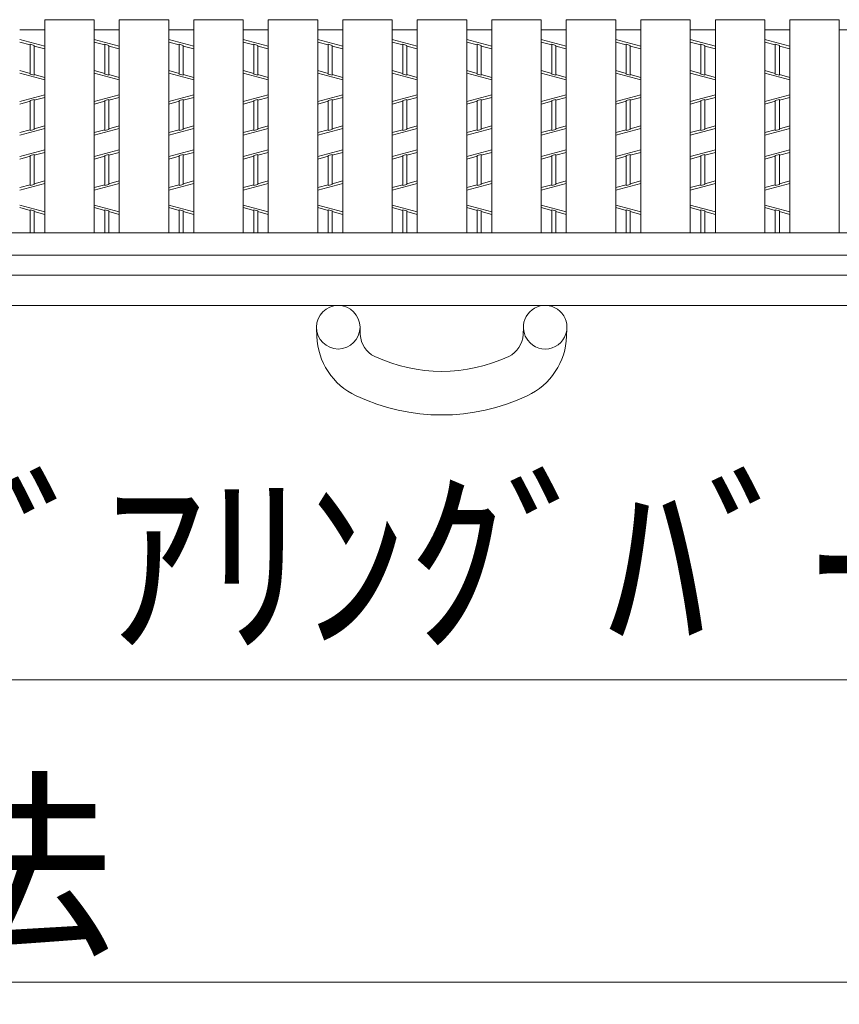
# Model space of a CAD drawing. Units: inches. Extents: x 386 to 2608, y -1204 to 398.
# Drawn here: x 899 to 1016, y -33 to 107 of the extents above; entities that cross this region are included whole.
import ezdxf

# ---------------------------------------------------------------- set-up
doc = ezdxf.new("R2010")
doc.units = ezdxf.units.IN
doc.header["$LTSCALE"] = 6
doc.header["$MEASUREMENT"] = 0
doc.header["$PDMODE"] = 65
doc.header["$PDSIZE"] = 0.2
doc.linetypes.add('DIVIDE', pattern=[1.25, 0.5, -0.25, 0, -0.25, 0, -0.25])
doc.layers.get('DEFPOINTS').update_dxf_attribs({"color": 3, "linetype": 'DIVIDE', "lineweight": 0})
for name, color, linetype, lineweight in [('1', 7, 'Continuous', 0), ('2', 7, 'Continuous', 0), ('3', 7, 'Continuous', 0)]:
    doc.layers.add(name, color=color, linetype=linetype, lineweight=lineweight)
doc.styles.add('MTSTANDARD2', font='MONOTXT.shx', dxfattribs={"bigfont": 'EXTFONT.shx'})
doc.styles.add('WinFont14', font='txt', dxfattribs={"width": 0.8})
doc.styles.add('WinFont15', font='txt', dxfattribs={"width": 0.8})
doc.dimstyles.new('DIMSTYEX_15', dxfattribs={"dimscale": 6, "dimtxt": 3.136, "dimasz": 2, "dimexe": 0.18, "dimexo": 0.0625, "dimgap": 1.18, "dimtad": 3, "dimdec": 4, "dimzin": 0, "dimdsep": 46, "dimtxsty": 'WinFont14', "dimblk": 'OPEN30', "dimblk1": 'OPEN30', "dimblk2": 'OPEN30', "dimsah": 1, "dimcen": 0, "dimclrd": 7, "dimclre": 7, "dimclrt": 7, "dimadec": 3, "dimazin": 2, "dimtfac": 0.5, "dimtdec": 4, "dimtofl": 0, "dimtmove": 0, "dimatfit": 3, "dimfxl": 1, "dimtolj": 1, "dimtzin": 0, "dimlwd": -1, "dimlwe": -1, "dimarcsym": 0})
doc.dimstyles.new('DIMSTYEX_16', dxfattribs={"dimscale": 6, "dimtxt": 3.136, "dimasz": 2, "dimexe": 0.18, "dimexo": 0.0625, "dimgap": 1, "dimtad": 3, "dimdec": 4, "dimzin": 0, "dimdsep": 46, "dimtxsty": 'WinFont15', "dimblk": 'OPEN30', "dimblk1": 'OPEN30', "dimblk2": 'OPEN30', "dimsah": 1, "dimcen": 0, "dimclrd": 7, "dimclre": 7, "dimclrt": 7, "dimadec": 3, "dimazin": 2, "dimtfac": 0.5, "dimtdec": 4, "dimtofl": 0, "dimtmove": 0, "dimatfit": 3, "dimfxl": 1, "dimtolj": 1, "dimtzin": 0, "dimlwd": -1, "dimlwe": -1, "dimarcsym": 0})

# ---------------------------------------------------------------- blocks, each defined once
blk = doc.blocks.new('_OPEN30')
at = {"color": 0, "linetype": 'ByBlock', "lineweight": -2}
for p, q in [((-1, 0.268), (0, 0)), ((-1, 0.268), (0, 0)), ((0, 0), (-1, -0.268)), ((0, 0), (-1, 0)), ((0, 0), (-1, -0.268)), ((0, 0), (-1, 0))]:
    blk.add_line(p, q, dxfattribs=at)
blk = doc.blocks.new('_D14')
at = {"layer": '1', "color": 7, "linetype": 'ByBlock'}
for p, q in [((858.76, 76.78), (858.76, 12.36)), ((869.38, 76.78), (869.38, 12.36)), ((858.76, 13.44), (822.76, 13.44)), ((858.76, 13.44), (869.38, 13.44)), ((858.76, 13.44), (864.07, 13.44)), ((869.38, 13.44), (864.07, 13.44)), ((869.38, 13.44), (1105.84, 13.44))]:
    blk.add_line(p, q, dxfattribs=at)
at = {"layer": 'DEFPOINTS', "color": 7, "linetype": 'ByBlock'}
for p in [(858.76, 77.15), (869.38, 77.15), (869.38, 13.44)]:
    blk.add_point(p, dxfattribs=at)
at = {"layer": '1', "color": 7, "linetype": 'ByBlock', "xscale": 11.81769303614647, "yscale": 11.81769303614647, "zscale": 11.81769303614647}
blk.add_blockref('_OPEN30', (858.76, 13.44), dxfattribs=at)
at = {"layer": '1', "color": 7, "linetype": 'ByBlock', "xscale": 11.81769303614647, "yscale": 11.81769303614647, "zscale": 11.81769303614647, "rotation": 180}
blk.add_blockref('_OPEN30', (869.38, 13.44), dxfattribs=at)
at = {"layer": '1', "color": 7, "linetype": 'Continuous', "insert": (882.87, 19.44), "char_height": 21, "attachment_point": 7, "line_spacing_factor": 0.630464, "style": 'MTSTANDARD2'}
blk.add_mtext('{\\fＭＳ Ｐゴシック|b0|i0|c128|p50;\\W1.0;ﾍﾞｱﾘﾝｸﾞﾊﾞｰﾋﾟｯﾁ15.0mm}', dxfattribs=at)
blk = doc.blocks.new('_D15')
at = {"layer": '1', "color": 7, "linetype": 'ByBlock'}
for p, q in [((425.87, 73.56), (425.87, -30.67)), ((1136.6, 73.56), (1136.6, -30.67)), ((425.87, -29.59), (1136.6, -29.59))]:
    blk.add_line(p, q, dxfattribs=at)
at = {"layer": 'DEFPOINTS', "color": 7, "linetype": 'ByBlock'}
for p in [(425.87, 73.94), (1136.6, 73.94), (1136.6, -29.59)]:
    blk.add_point(p, dxfattribs=at)
at = {"layer": '1', "color": 7, "linetype": 'ByBlock', "xscale": 11.81769303614652, "yscale": 11.81769303614652, "zscale": 11.81769303614652, "rotation": 180}
blk.add_blockref('_OPEN30', (425.87, -29.59), dxfattribs=at)
at = {"layer": '1', "color": 7, "linetype": 'ByBlock', "xscale": 11.81769303614647, "yscale": 11.81769303614647, "zscale": 11.81769303614647}
blk.add_blockref('_OPEN30', (1136.6, -29.59), dxfattribs=at)
at = {"layer": '1', "color": 7, "linetype": 'Continuous', "insert": (712.46, -23.59), "char_height": 21, "attachment_point": 7, "line_spacing_factor": 0.630464, "style": 'MTSTANDARD2'}
blk.add_mtext('{\\fＭＳ Ｐゴシック|b0|i0|c128|p50;\\W1.0;ｸﾞﾚｰﾁﾝｸﾞｂ寸法}', dxfattribs=at)

msp = doc.modelspace()

# ---------------------------------------------------------------- linework, layer by layer
at = {"layer": '2', "color": 4, "linetype": 'Continuous'}
for p, q in [((899.44767, 104.67097), (903.01767, 103.70707)), ((900.94707, 103.89635), (899.44767, 104.30119)), ((900.94707, 99.74604), (900.94707, 103.99471)), ((900.94707, 103.99471), (901.51827, 103.84049)), ((901.51827, 99.59181), (901.51827, 103.84049)), ((910.06485, 104.67097), (913.63485, 103.70707)), ((911.56425, 103.89635), (910.06485, 104.30119)), ((911.56425, 99.74604), (911.56425, 103.99471)), ((911.56425, 103.99471), (912.13545, 103.84049)), ((912.13545, 99.59181), (912.13545, 103.84049)), ((920.68203, 104.67097), (924.25203, 103.70707)), ((922.18143, 103.89635), (920.68203, 104.30119)), ((922.18143, 99.74604), (922.18143, 103.99471)), ((922.18143, 103.99471), (922.75263, 103.84049)), ((922.75263, 99.59181), (922.75263, 103.84049)), ((931.29921, 104.67097), (934.86921, 103.70707)), ((932.79861, 103.89635), (931.29921, 104.30119)), ((932.79861, 99.74604), (932.79861, 103.99471)), ((932.79861, 103.99471), (933.36981, 103.84049)), ((933.36981, 99.59181), (933.36981, 103.84049)), ((941.91639, 104.67097), (945.48639, 103.70707)), ((943.41579, 103.89635), (941.91639, 104.30119)), ((943.41579, 99.74604), (943.41579, 103.99471)), ((943.41579, 103.99471), (943.98699, 103.84049)), ((943.98699, 99.59181), (943.98699, 103.84049)), ((952.53357, 104.67097), (956.10357, 103.70707)), ((954.03297, 103.89635), (952.53357, 104.30119)), ((954.03297, 99.74604), (954.03297, 103.99471)), ((954.03297, 103.99471), (954.60417, 103.84049)), ((954.60417, 99.59181), (954.60417, 103.84049)), ((963.15075, 104.67097), (966.72075, 103.70707)), ((964.65015, 103.89635), (963.15075, 104.30119)), ((964.65015, 99.74604), (964.65015, 103.99471)), ((964.65015, 103.99471), (965.22135, 103.84049)), ((965.22135, 99.59181), (965.22135, 103.84049)), ((973.76793, 104.67097), (977.33793, 103.70707)), ((975.26733, 103.89635), (973.76793, 104.30119)), ((975.26733, 99.74604), (975.26733, 103.99471)), ((975.26733, 103.99471), (975.83853, 103.84049)), ((975.83853, 99.59181), (975.83853, 103.84049)), ((984.38511, 104.67097), (987.95511, 103.70707)), ((985.88451, 103.89635), (984.38511, 104.30119)), ((985.88451, 99.74604), (985.88451, 103.99471)), ((985.88451, 103.99471), (986.45571, 103.84049)), ((986.45571, 99.59181), (986.45571, 103.84049)), ((995.00229, 104.67097), (998.57229, 103.70707)), ((996.50169, 103.89635), (995.00229, 104.30119)), ((996.50169, 99.74604), (996.50169, 103.99471)), ((996.50169, 103.99471), (997.07289, 103.84049)), ((997.07289, 99.59181), (997.07289, 103.84049)), ((1005.61947, 104.67097), (1009.18947, 103.70707)), ((1007.11887, 103.89635), (1005.61947, 104.30119)), ((1007.11887, 99.74604), (1007.11887, 103.99471)), ((1007.11887, 103.99471), (1007.69007, 103.84049)), ((1007.69007, 99.59181), (1007.69007, 103.84049)), ((903.01767, 103.33729), (901.51827, 103.74213)), ((913.63485, 103.33729), (912.13545, 103.74213)), ((924.25203, 103.33729), (922.75263, 103.74213)), ((934.86921, 103.33729), (933.36981, 103.74213)), ((945.48639, 103.33729), (943.98699, 103.74213)), ((956.10357, 103.33729), (954.60417, 103.74213)), ((966.72075, 103.33729), (965.22135, 103.74213)), ((977.33793, 103.33729), (975.83853, 103.74213)), ((987.95511, 103.33729), (986.45571, 103.74213)), ((998.57229, 103.33729), (997.07289, 103.74213)), ((1009.18947, 103.33729), (1007.69007, 103.74213)), ((900.94707, 99.8444), (899.44767, 100.24924)), ((903.01767, 98.91555), (899.44767, 99.87945)), ((901.51827, 99.59181), (900.94707, 99.74604)), ((903.01767, 99.28534), (901.51827, 99.69018)), ((911.56425, 99.8444), (910.06485, 100.24924)), ((913.63485, 98.91555), (910.06485, 99.87945)), ((912.13545, 99.59181), (911.56425, 99.74604)), ((913.63485, 99.28534), (912.13545, 99.69018)), ((922.18143, 99.8444), (920.68203, 100.24924)), ((924.25203, 98.91555), (920.68203, 99.87945)), ((922.75263, 99.59181), (922.18143, 99.74604)), ((924.25203, 99.28534), (922.75263, 99.69018)), ((932.79861, 99.8444), (931.29921, 100.24924)), ((934.86921, 98.91555), (931.29921, 99.87945)), ((933.36981, 99.59181), (932.79861, 99.74604)), ((934.86921, 99.28534), (933.36981, 99.69018)), ((943.41579, 99.8444), (941.91639, 100.24924)), ((945.48639, 98.91555), (941.91639, 99.87945)), ((943.98699, 99.59181), (943.41579, 99.74604)), ((945.48639, 99.28534), (943.98699, 99.69018)), ((954.03297, 99.8444), (952.53357, 100.24924)), ((956.10357, 98.91555), (952.53357, 99.87945)), ((954.60417, 99.59181), (954.03297, 99.74604)), ((956.10357, 99.28534), (954.60417, 99.69018)), ((964.65015, 99.8444), (963.15075, 100.24924)), ((966.72075, 98.91555), (963.15075, 99.87945)), ((965.22135, 99.59181), (964.65015, 99.74604)), ((966.72075, 99.28534), (965.22135, 99.69018)), ((975.26733, 99.8444), (973.76793, 100.24924)), ((977.33793, 98.91555), (973.76793, 99.87945)), ((975.83853, 99.59181), (975.26733, 99.74604)), ((977.33793, 99.28534), (975.83853, 99.69018)), ((985.88451, 99.8444), (984.38511, 100.24924)), ((987.95511, 98.91555), (984.38511, 99.87945)), ((986.45571, 99.59181), (985.88451, 99.74604)), ((987.95511, 99.28534), (986.45571, 99.69018)), ((996.50169, 99.8444), (995.00229, 100.24924)), ((998.57229, 98.91555), (995.00229, 99.87945)), ((997.07289, 99.59181), (996.50169, 99.74604)), ((998.57229, 99.28534), (997.07289, 99.69018)), ((1007.11887, 99.8444), (1005.61947, 100.24924)), ((1009.18947, 98.91555), (1005.61947, 99.87945)), ((1007.69007, 99.59181), (1007.11887, 99.74604)), ((1009.18947, 99.28534), (1007.69007, 99.69018)), ((903.01767, 96.79912), (899.44767, 95.83522)), ((913.63485, 96.79912), (910.06485, 95.83522)), ((924.25203, 96.79912), (920.68203, 95.83522)), ((934.86921, 96.79912), (931.29921, 95.83522)), ((945.48639, 96.79912), (941.91639, 95.83522)), ((956.10357, 96.79912), (952.53357, 95.83522)), ((966.72075, 96.79912), (963.15075, 95.83522)), ((977.33793, 96.79912), (973.76793, 95.83522)), ((987.95511, 96.79912), (984.38511, 95.83522)), ((998.57229, 96.79912), (995.00229, 95.83522)), ((1009.18947, 96.79912), (1005.61947, 95.83522)), ((900.94707, 95.87028), (899.44767, 95.46544)), ((901.51827, 96.12286), (900.94707, 95.96864)), ((900.94707, 91.71996), (900.94707, 95.96864)), ((903.01767, 96.42934), (901.51827, 96.0245)), ((901.51827, 91.87419), (901.51827, 96.12286)), ((911.56425, 95.87028), (910.06485, 95.46544)), ((912.13545, 96.12286), (911.56425, 95.96864)), ((911.56425, 91.71996), (911.56425, 95.96864)), ((913.63485, 96.42934), (912.13545, 96.0245)), ((912.13545, 91.87419), (912.13545, 96.12286)), ((922.18143, 95.87028), (920.68203, 95.46544)), ((922.75263, 96.12286), (922.18143, 95.96864)), ((922.18143, 91.71996), (922.18143, 95.96864)), ((924.25203, 96.42934), (922.75263, 96.0245)), ((922.75263, 91.87419), (922.75263, 96.12286)), ((932.79861, 95.87028), (931.29921, 95.46544)), ((933.36981, 96.12286), (932.79861, 95.96864)), ((932.79861, 91.71996), (932.79861, 95.96864)), ((934.86921, 96.42934), (933.36981, 96.0245)), ((933.36981, 91.87419), (933.36981, 96.12286)), ((943.41579, 95.87028), (941.91639, 95.46544)), ((943.98699, 96.12286), (943.41579, 95.96864)), ((943.41579, 91.71996), (943.41579, 95.96864)), ((945.48639, 96.42934), (943.98699, 96.0245)), ((943.98699, 91.87419), (943.98699, 96.12286)), ((954.03297, 95.87028), (952.53357, 95.46544)), ((954.60417, 96.12286), (954.03297, 95.96864)), ((954.03297, 91.71996), (954.03297, 95.96864)), ((956.10357, 96.42934), (954.60417, 96.0245)), ((954.60417, 91.87419), (954.60417, 96.12286)), ((964.65015, 95.87028), (963.15075, 95.46544)), ((965.22135, 96.12286), (964.65015, 95.96864)), ((964.65015, 91.71996), (964.65015, 95.96864)), ((966.72075, 96.42934), (965.22135, 96.0245)), ((965.22135, 91.87419), (965.22135, 96.12286)), ((975.26733, 95.87028), (973.76793, 95.46544)), ((975.83853, 96.12286), (975.26733, 95.96864)), ((975.26733, 91.71996), (975.26733, 95.96864)), ((977.33793, 96.42934), (975.83853, 96.0245)), ((975.83853, 91.87419), (975.83853, 96.12286)), ((985.88451, 95.87028), (984.38511, 95.46544)), ((986.45571, 96.12286), (985.88451, 95.96864)), ((985.88451, 91.71996), (985.88451, 95.96864)), ((987.95511, 96.42934), (986.45571, 96.0245)), ((986.45571, 91.87419), (986.45571, 96.12286)), ((996.50169, 95.87028), (995.00229, 95.46544)), ((997.07289, 96.12286), (996.50169, 95.96864)), ((996.50169, 91.71996), (996.50169, 95.96864)), ((998.57229, 96.42934), (997.07289, 96.0245)), ((997.07289, 91.87419), (997.07289, 96.12286)), ((1007.11887, 95.87028), (1005.61947, 95.46544)), ((1007.69007, 96.12286), (1007.11887, 95.96864)), ((1007.11887, 91.71996), (1007.11887, 95.96864)), ((1009.18947, 96.42934), (1007.69007, 96.0245)), ((1007.69007, 91.87419), (1007.69007, 96.12286)), ((899.44767, 91.0437), (903.01767, 92.0076)), ((900.94707, 91.81833), (899.44767, 91.41349)), ((900.94707, 91.71996), (901.51827, 91.87419)), ((903.01767, 92.37739), (901.51827, 91.97255)), ((910.06485, 91.0437), (913.63485, 92.0076)), ((911.56425, 91.81833), (910.06485, 91.41349)), ((911.56425, 91.71996), (912.13545, 91.87419)), ((913.63485, 92.37739), (912.13545, 91.97255)), ((920.68203, 91.0437), (924.25203, 92.0076)), ((922.18143, 91.81833), (920.68203, 91.41349)), ((922.18143, 91.71996), (922.75263, 91.87419)), ((924.25203, 92.37739), (922.75263, 91.97255)), ((931.29921, 91.0437), (934.86921, 92.0076)), ((932.79861, 91.81833), (931.29921, 91.41349)), ((932.79861, 91.71996), (933.36981, 91.87419)), ((934.86921, 92.37739), (933.36981, 91.97255)), ((941.91639, 91.0437), (945.48639, 92.0076)), ((943.41579, 91.81833), (941.91639, 91.41349)), ((943.41579, 91.71996), (943.98699, 91.87419)), ((945.48639, 92.37739), (943.98699, 91.97255)), ((952.53357, 91.0437), (956.10357, 92.0076)), ((954.03297, 91.81833), (952.53357, 91.41349)), ((954.03297, 91.71996), (954.60417, 91.87419)), ((956.10357, 92.37739), (954.60417, 91.97255)), ((963.15075, 91.0437), (966.72075, 92.0076)), ((964.65015, 91.81833), (963.15075, 91.41349)), ((964.65015, 91.71996), (965.22135, 91.87419)), ((966.72075, 92.37739), (965.22135, 91.97255)), ((973.76793, 91.0437), (977.33793, 92.0076)), ((975.26733, 91.81833), (973.76793, 91.41349)), ((975.26733, 91.71996), (975.83853, 91.87419)), ((977.33793, 92.37739), (975.83853, 91.97255)), ((984.38511, 91.0437), (987.95511, 92.0076)), ((985.88451, 91.81833), (984.38511, 91.41349)), ((985.88451, 91.71996), (986.45571, 91.87419)), ((987.95511, 92.37739), (986.45571, 91.97255)), ((995.00229, 91.0437), (998.57229, 92.0076)), ((996.50169, 91.81833), (995.00229, 91.41349)), ((996.50169, 91.71996), (997.07289, 91.87419)), ((998.57229, 92.37739), (997.07289, 91.97255)), ((1005.61947, 91.0437), (1009.18947, 92.0076)), ((1007.11887, 91.81833), (1005.61947, 91.41349)), ((1007.11887, 91.71996), (1007.69007, 91.87419)), ((1009.18947, 92.37739), (1007.69007, 91.97255)), ((899.44767, 87.99907), (903.01767, 88.96297)), ((903.01767, 88.59319), (901.51827, 88.18835)), ((910.06485, 87.99907), (913.63485, 88.96297)), ((913.63485, 88.59319), (912.13545, 88.18835)), ((920.68203, 87.99907), (924.25203, 88.96297)), ((924.25203, 88.59319), (922.75263, 88.18835)), ((931.29921, 87.99907), (934.86921, 88.96297)), ((934.86921, 88.59319), (933.36981, 88.18835)), ((941.91639, 87.99907), (945.48639, 88.96297)), ((945.48639, 88.59319), (943.98699, 88.18835)), ((952.53357, 87.99907), (956.10357, 88.96297)), ((956.10357, 88.59319), (954.60417, 88.18835)), ((963.15075, 87.99907), (966.72075, 88.96297)), ((966.72075, 88.59319), (965.22135, 88.18835)), ((973.76793, 87.99907), (977.33793, 88.96297)), ((977.33793, 88.59319), (975.83853, 88.18835)), ((984.38511, 87.99907), (987.95511, 88.96297)), ((987.95511, 88.59319), (986.45571, 88.18835)), ((995.00229, 87.99907), (998.57229, 88.96297)), ((998.57229, 88.59319), (997.07289, 88.18835)), ((1005.61947, 87.99907), (1009.18947, 88.96297)), ((1009.18947, 88.59319), (1007.69007, 88.18835)), ((900.94707, 88.03413), (899.44767, 87.62929)), ((900.94707, 88.13249), (901.51827, 88.28671)), ((900.94707, 83.88357), (900.94707, 88.13249)), ((901.51827, 84.03779), (901.51827, 88.28671)), ((911.56425, 88.03413), (910.06485, 87.62929)), ((911.56425, 88.13249), (912.13545, 88.28671)), ((911.56425, 83.88357), (911.56425, 88.13249)), ((912.13545, 84.03779), (912.13545, 88.28671)), ((922.18143, 88.03413), (920.68203, 87.62929)), ((922.18143, 88.13249), (922.75263, 88.28671)), ((922.18143, 83.88357), (922.18143, 88.13249)), ((922.75263, 84.03779), (922.75263, 88.28671)), ((932.79861, 88.03413), (931.29921, 87.62929)), ((932.79861, 88.13249), (933.36981, 88.28671)), ((932.79861, 83.88357), (932.79861, 88.13249)), ((933.36981, 84.03779), (933.36981, 88.28671)), ((943.41579, 88.03413), (941.91639, 87.62929)), ((943.41579, 88.13249), (943.98699, 88.28671)), ((943.41579, 83.88357), (943.41579, 88.13249)), ((943.98699, 84.03779), (943.98699, 88.28671)), ((954.03297, 88.03413), (952.53357, 87.62929)), ((954.03297, 88.13249), (954.60417, 88.28671)), ((954.03297, 83.88357), (954.03297, 88.13249)), ((954.60417, 84.03779), (954.60417, 88.28671)), ((964.65015, 88.03413), (963.15075, 87.62929)), ((964.65015, 88.13249), (965.22135, 88.28671)), ((964.65015, 83.88357), (964.65015, 88.13249)), ((965.22135, 84.03779), (965.22135, 88.28671)), ((975.26733, 88.03413), (973.76793, 87.62929)), ((975.26733, 88.13249), (975.83853, 88.28671)), ((975.26733, 83.88357), (975.26733, 88.13249)), ((975.83853, 84.03779), (975.83853, 88.28671)), ((985.88451, 88.03413), (984.38511, 87.62929)), ((985.88451, 88.13249), (986.45571, 88.28671)), ((985.88451, 83.88357), (985.88451, 88.13249)), ((986.45571, 84.03779), (986.45571, 88.28671)), ((996.50169, 88.03413), (995.00229, 87.62929)), ((996.50169, 88.13249), (997.07289, 88.28671)), ((996.50169, 83.88357), (996.50169, 88.13249)), ((997.07289, 84.03779), (997.07289, 88.28671)), ((1007.11887, 88.03413), (1005.61947, 87.62929)), ((1007.11887, 88.13249), (1007.69007, 88.28671)), ((1007.11887, 83.88357), (1007.11887, 88.13249)), ((1007.69007, 84.03779), (1007.69007, 88.28671)), ((899.44767, 83.20755), (903.01767, 84.17145)), ((903.01767, 84.54124), (901.51827, 84.1364)), ((910.06485, 83.20755), (913.63485, 84.17145)), ((913.63485, 84.54124), (912.13545, 84.1364)), ((920.68203, 83.20755), (924.25203, 84.17145)), ((924.25203, 84.54124), (922.75263, 84.1364)), ((931.29921, 83.20755), (934.86921, 84.17145)), ((934.86921, 84.54124), (933.36981, 84.1364)), ((941.91639, 83.20755), (945.48639, 84.17145)), ((945.48639, 84.54124), (943.98699, 84.1364)), ((952.53357, 83.20755), (956.10357, 84.17145)), ((956.10357, 84.54124), (954.60417, 84.1364)), ((963.15075, 83.20755), (966.72075, 84.17145)), ((966.72075, 84.54124), (965.22135, 84.1364)), ((973.76793, 83.20755), (977.33793, 84.17145)), ((977.33793, 84.54124), (975.83853, 84.1364)), ((984.38511, 83.20755), (987.95511, 84.17145)), ((987.95511, 84.54124), (986.45571, 84.1364)), ((995.00229, 83.20755), (998.57229, 84.17145)), ((998.57229, 84.54124), (997.07289, 84.1364)), ((1005.61947, 83.20755), (1009.18947, 84.17145)), ((1009.18947, 84.54124), (1007.69007, 84.1364)), ((900.94707, 83.98218), (899.44767, 83.57734)), ((901.51827, 84.03779), (900.94707, 83.88357)), ((911.56425, 83.98218), (910.06485, 83.57734)), ((912.13545, 84.03779), (911.56425, 83.88357)), ((922.18143, 83.98218), (920.68203, 83.57734)), ((922.75263, 84.03779), (922.18143, 83.88357)), ((932.79861, 83.98218), (931.29921, 83.57734)), ((933.36981, 84.03779), (932.79861, 83.88357)), ((943.41579, 83.98218), (941.91639, 83.57734)), ((943.98699, 84.03779), (943.41579, 83.88357)), ((954.03297, 83.98218), (952.53357, 83.57734)), ((954.60417, 84.03779), (954.03297, 83.88357)), ((964.65015, 83.98218), (963.15075, 83.57734)), ((965.22135, 84.03779), (964.65015, 83.88357)), ((975.26733, 83.98218), (973.76793, 83.57734)), ((975.83853, 84.03779), (975.26733, 83.88357)), ((985.88451, 83.98218), (984.38511, 83.57734)), ((986.45571, 84.03779), (985.88451, 83.88357)), ((996.50169, 83.98218), (995.00229, 83.57734)), ((997.07289, 84.03779), (996.50169, 83.88357)), ((1007.11887, 83.98218), (1005.61947, 83.57734)), ((1007.69007, 84.03779), (1007.11887, 83.88357)), ((899.44767, 81.09112), (903.01767, 80.12722)), ((900.94707, 80.3165), (899.44767, 80.72134)), ((900.94707, 80.41486), (901.51827, 80.26064)), ((900.94707, 80.41486), (900.94707, 77.15134)), ((901.51827, 80.26064), (901.51827, 77.15134)), ((903.01767, 79.75744), (901.51827, 80.16228)), ((910.06485, 81.09112), (913.63485, 80.12722)), ((911.56425, 80.3165), (910.06485, 80.72134)), ((911.56425, 80.41486), (912.13545, 80.26064)), ((911.56425, 80.41486), (911.56425, 77.15134)), ((912.13545, 80.26064), (912.13545, 77.15134)), ((913.63485, 79.75744), (912.13545, 80.16228)), ((920.68203, 81.09112), (924.25203, 80.12722)), ((922.18143, 80.3165), (920.68203, 80.72134)), ((922.18143, 80.41486), (922.75263, 80.26064)), ((922.18143, 80.41486), (922.18143, 77.15134)), ((922.75263, 80.26064), (922.75263, 77.15134)), ((924.25203, 79.75744), (922.75263, 80.16228)), ((931.29921, 81.09112), (934.86921, 80.12722)), ((932.79861, 80.3165), (931.29921, 80.72134)), ((932.79861, 80.41486), (933.36981, 80.26064)), ((932.79861, 80.41486), (932.79861, 77.15134)), ((933.36981, 80.26064), (933.36981, 77.15134)), ((934.86921, 79.75744), (933.36981, 80.16228)), ((941.91639, 81.09112), (945.48639, 80.12722)), ((943.41579, 80.3165), (941.91639, 80.72134)), ((943.41579, 80.41486), (943.98699, 80.26064)), ((943.41579, 80.41486), (943.41579, 77.15134)), ((943.98699, 80.26064), (943.98699, 77.15134)), ((945.48639, 79.75744), (943.98699, 80.16228)), ((952.53357, 81.09112), (956.10357, 80.12722)), ((954.03297, 80.3165), (952.53357, 80.72134)), ((954.03297, 80.41486), (954.60417, 80.26064)), ((954.03297, 80.41486), (954.03297, 77.15134)), ((954.60417, 80.26064), (954.60417, 77.15134)), ((956.10357, 79.75744), (954.60417, 80.16228)), ((963.15075, 81.09112), (966.72075, 80.12722)), ((964.65015, 80.3165), (963.15075, 80.72134)), ((964.65015, 80.41486), (965.22135, 80.26064)), ((964.65015, 80.41486), (964.65015, 77.15134)), ((965.22135, 80.26064), (965.22135, 77.15134)), ((966.72075, 79.75744), (965.22135, 80.16228)), ((973.76793, 81.09112), (977.33793, 80.12722)), ((975.26733, 80.3165), (973.76793, 80.72134)), ((975.26733, 80.41486), (975.83853, 80.26064)), ((975.26733, 80.41486), (975.26733, 77.15134)), ((975.83853, 80.26064), (975.83853, 77.15134)), ((977.33793, 79.75744), (975.83853, 80.16228)), ((984.38511, 81.09112), (987.95511, 80.12722)), ((985.88451, 80.3165), (984.38511, 80.72134)), ((985.88451, 80.41486), (986.45571, 80.26064)), ((985.88451, 80.41486), (985.88451, 77.15134)), ((986.45571, 80.26064), (986.45571, 77.15134)), ((987.95511, 79.75744), (986.45571, 80.16228)), ((995.00229, 81.09112), (998.57229, 80.12722)), ((996.50169, 80.3165), (995.00229, 80.72134)), ((996.50169, 80.41486), (997.07289, 80.26064)), ((996.50169, 80.41486), (996.50169, 77.15134)), ((997.07289, 80.26064), (997.07289, 77.15134)), ((998.57229, 79.75744), (997.07289, 80.16228)), ((1005.61947, 81.09112), (1009.18947, 80.12722)), ((1007.11887, 80.3165), (1005.61947, 80.72134)), ((1007.11887, 80.41486), (1007.69007, 80.26064)), ((1007.11887, 80.41486), (1007.11887, 77.15134)), ((1007.69007, 80.26064), (1007.69007, 77.15134)), ((1009.18947, 79.75744), (1007.69007, 80.16228)), ((1214.82353, 71.08234), (424.43775, 71.08234)), ((1218.70563, 66.79834), (424.43775, 66.79834)), ((941.77519, 62.40767), (941.73642, 63.46476)), ((947.94405, 63.69244), (947.98282, 62.63534)), ((971.21746, 63.69244), (971.17868, 62.63534)), ((977.42508, 63.46476), (977.38631, 62.40767))]:
    msp.add_line(p, q, dxfattribs=at)
msp.add_circle((944.83815, 63.69244), 3.1059, dxfattribs=at)
for centre, radius, start, end in [((974.32336, 63.69244), 3.1059, 0, 190.6295461), ((974.32336, 63.69244), 3.1059, 190.6295461, 216.9715355), ((974.32336, 63.69244), 3.1059, 216.9715355, 0), ((951.55042, 62.76619), 9.7818, 182.1004699, 244.8151525), ((951.55042, 62.76619), 3.57, 182.1004699, 244.8151525), ((967.61108, 62.76619), 3.57, 295.1848475, 357.8995301), ((967.61108, 62.76619), 9.7818, 295.1848475, 357.8995301), ((959.58075, 79.84323), 22.44092, 244.8151525, 295.1848475), ((959.58075, 79.84323), 28.65272, 244.8151525, 295.1848475)]:
    msp.add_arc(centre, radius, start, end, dxfattribs=at)
at = {"layer": '3', "color": 4, "linetype": 'Continuous'}
for p, q in [((903.01767, 77.15134), (903.01767, 107.49634)), ((910.06485, 107.49634), (903.01767, 107.49634)), ((910.06485, 77.15134), (910.06485, 107.49634)), ((913.63485, 77.15134), (913.63485, 107.49634)), ((920.68203, 107.49634), (913.63485, 107.49634)), ((920.68203, 77.15134), (920.68203, 107.49634)), ((924.25203, 77.15134), (924.25203, 107.49634)), ((931.29921, 107.49634), (924.25203, 107.49634)), ((931.29921, 77.15134), (931.29921, 107.49634)), ((934.86921, 77.15134), (934.86921, 107.49634)), ((941.91639, 107.49634), (934.86921, 107.49634)), ((941.91639, 77.15134), (941.91639, 107.49634)), ((945.48639, 77.15134), (945.48639, 107.49634)), ((952.53357, 107.49634), (945.48639, 107.49634)), ((952.53357, 77.15134), (952.53357, 107.49634)), ((956.10357, 77.15134), (956.10357, 107.49634)), ((963.15075, 107.49634), (956.10357, 107.49634)), ((963.15075, 77.15134), (963.15075, 107.49634)), ((966.72075, 77.15134), (966.72075, 107.49634)), ((973.76793, 107.49634), (966.72075, 107.49634)), ((973.76793, 77.15134), (973.76793, 107.49634)), ((977.33793, 77.15134), (977.33793, 107.49634)), ((984.38511, 107.49634), (977.33793, 107.49634)), ((984.38511, 77.15134), (984.38511, 107.49634)), ((987.95511, 77.15134), (987.95511, 107.49634)), ((995.00229, 107.49634), (987.95511, 107.49634)), ((995.00229, 77.15134), (995.00229, 107.49634)), ((998.57229, 77.15134), (998.57229, 107.49634)), ((1005.61947, 107.49634), (998.57229, 107.49634)), ((1005.61947, 77.15134), (1005.61947, 107.49634)), ((1009.18947, 77.15134), (1009.18947, 107.49634)), ((1016.23665, 107.49634), (1009.18947, 107.49634)), ((1016.23665, 77.15134), (1016.23665, 107.49634)), ((899.44767, 106.06834), (903.01767, 106.06834)), ((910.06485, 106.06834), (913.63485, 106.06834)), ((920.68203, 106.06834), (924.25203, 106.06834)), ((931.29921, 106.06834), (934.86921, 106.06834)), ((941.91639, 106.06834), (945.48639, 106.06834)), ((952.53357, 106.06834), (956.10357, 106.06834)), ((963.15075, 106.06834), (966.72075, 106.06834)), ((973.76793, 106.06834), (977.33793, 106.06834)), ((984.38511, 106.06834), (987.95511, 106.06834)), ((995.00229, 106.06834), (998.57229, 106.06834)), ((1005.61947, 106.06834), (1009.18947, 106.06834)), ((1016.23665, 106.06834), (1019.80665, 106.06834)), ((1136.59563, 77.15134), (782.65869, 77.15134)), ((1136.59563, 73.93834), (782.65869, 73.93834))]:
    msp.add_line(p, q, dxfattribs=at)

# ---------------------------------------------------------------- dimensions: what is measured, and where the dimension line sits
at = {"layer": '1', "color": 7, "linetype": 'ByBlock'}
for base, p1, p2, text, dimstyle, override, picture, middle in [((869.38113, 13.44252), (858.76395, 77.15134), (869.38113, 77.15134), 'ﾍﾞｱﾘﾝｸﾞﾊﾞｰﾋﾟｯﾁ15.0mm', 'DIMSTYEX_15', {"dimtxt": 3.136, "dimexe": 0.18, "dimexo": 0.0625, "dimgap": 1.18, "dimdec": 4, "dimzin": 0, "dimtxsty": 'WinFont14', "dimblk1": 'OPEN30', "dimblk2": 'OPEN30', "dimsah": 1, "dimclrd": 7, "dimclre": 7, "dimclrt": 7}, '_D14', (882.86732, 19.44252)), ((1136.59563, -29.59166), (425.86575, 73.93834), (1136.59563, 73.93834), 'ｸﾞﾚｰﾁﾝｸﾞｂ寸法', 'DIMSTYEX_16', {"dimtxt": 3.136, "dimexe": 0.18, "dimexo": 0.0625, "dimdec": 4, "dimzin": 0, "dimtxsty": 'WinFont15', "dimblk1": 'OPEN30', "dimblk2": 'OPEN30', "dimsah": 1, "dimclrd": 7, "dimclre": 7, "dimclrt": 7}, '_D15', (781.23069, -13.09166))]:
    dim = msp.add_linear_dim(base=base, p1=p1, p2=p2, text=text, dimstyle=dimstyle, override=override, dxfattribs=at)
    dim.commit()
    dim.dimension.update_dxf_attribs({"geometry": picture, "text_midpoint": middle, "dimtype": 160})

doc.saveas('drawing.dxf')
